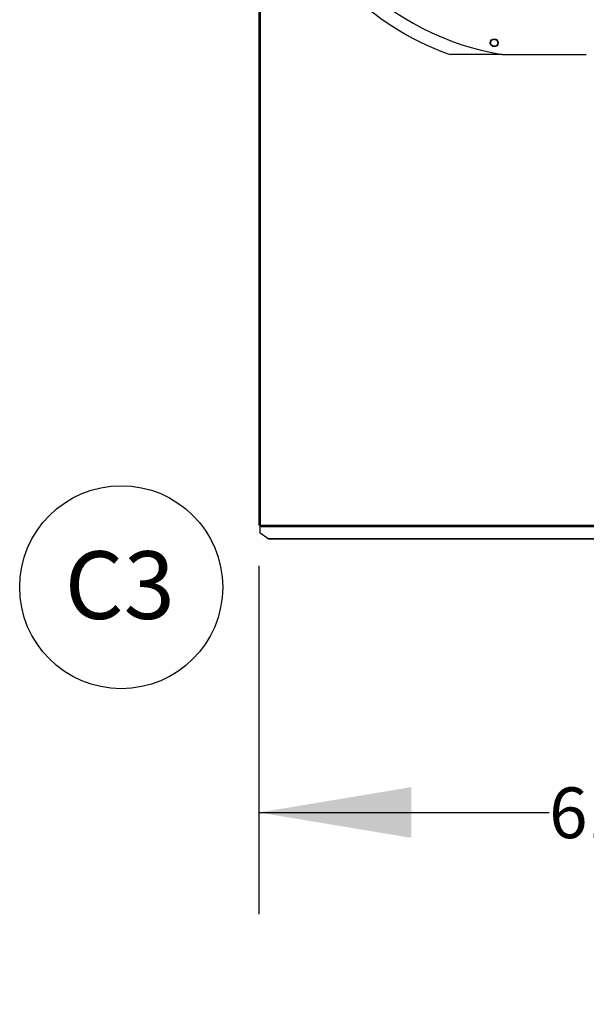
# Model space of a CAD drawing. Units: inches. Extents: x 5 to 524, y 3 to 403.
# Drawn here: x 32 to 66, y 238 to 296 of the extents above; entities that cross this region are included whole.
import ezdxf

# ---------------------------------------------------------------- set-up
doc = ezdxf.new("R2010")
doc.units = ezdxf.units.IN
doc.header["$LTSCALE"] = 48
doc.header["$MEASUREMENT"] = 0
doc.layers.add('FORMAT', color=7, linetype='Continuous')
doc.styles.add('SLDTEXTSTYLE0', font='TXT', dxfattribs={"width": 0.75})
doc.dimstyles.new('SLDDIMSTYLE3', dxfattribs={"dimtxt": 3, "dimasz": 9, "dimexe": 0, "dimexo": 0.0625, "dimgap": 0.75, "dimtad": 0, "dimtih": 1, "dimtoh": 1, "dimdec": 6, "dimrnd": 1e-09, "dimzin": 12, "dimdsep": 46, "dimtxsty": 'SLDTEXTSTYLE0', "dimsah": 1, "dimcen": 0.09, "dimadec": 0, "dimazin": 3, "dimtfac": 1, "dimtdec": 3, "dimtofl": 0, "dimtmove": 0, "dimatfit": 3, "dimfxl": 1, "dimfrac": 2, "dimtolj": 1, "dimtzin": 12, "dimarcsym": 0})
doc.dimstyles.new('SLDDIMSTYLE4', dxfattribs={"dimtxt": 3, "dimasz": 9, "dimexe": 0, "dimexo": 0.0625, "dimgap": 0.75, "dimtad": 0, "dimtih": 1, "dimtoh": 1, "dimdec": 6, "dimrnd": 1e-09, "dimzin": 12, "dimdsep": 46, "dimtxsty": 'SLDTEXTSTYLE0', "dimsah": 1, "dimcen": 0.09, "dimadec": 0, "dimazin": 3, "dimtfac": 1, "dimtdec": 3, "dimtmove": 0, "dimatfit": 0, "dimfxl": 1, "dimfrac": 2, "dimtolj": 1, "dimtzin": 12, "dimarcsym": 0})

# ---------------------------------------------------------------- blocks, each defined once
blk = doc.blocks.new('SW_NOTE_2')
at = {"layer": 'FORMAT', "color": 0}
blk.add_circle((3.644, 3.033), 6, dxfattribs=at)
at = {"layer": 'FORMAT', "color": 0, "insert": (3.562, 5.156), "char_height": 4, "attachment_point": 2, "style": 'SLDTEXTSTYLE0'}
blk.add_mtext('C3', dxfattribs=at)
blk = doc.blocks.new('_D_24')
at = {"layer": 'FORMAT', "transparency": 16777216}
for p, q in [((107.755, 276.647), (107.755, 228.855)), ((89.886, 267.316), (89.886, 228.855)), ((89.886, 234.855), (69.354, 234.855)), ((107.755, 234.855), (131.755, 234.855))]:
    blk.add_line(p, q, dxfattribs=at)
for points in [[(89.886, 234.855), (80.886, 236.355), (80.886, 233.355)], [(107.755, 234.855), (116.755, 233.355), (116.755, 236.355)]]:
    blk.add_solid(points, dxfattribs=at)
at = {"layer": 'FORMAT', "transparency": 16777216, "insert": (56.392, 236.339), "char_height": 3, "attachment_point": 1, "style": 'SLDTEXTSTYLE0'}
blk.add_mtext('17 7/8"', dxfattribs=at)
blk = doc.blocks.new('_D_25')
at = {"layer": 'FORMAT', "transparency": 16777216}
for p, q in [((107.755, 276.647), (107.755, 243.352)), ((46.368, 263.937), (46.368, 243.352)), ((46.368, 249.352), (63.521, 249.352)), ((107.755, 249.352), (76.483, 249.352))]:
    blk.add_line(p, q, dxfattribs=at)
for points in [[(46.368, 249.352), (55.368, 247.852), (55.368, 250.852)], [(107.755, 249.352), (98.755, 250.852), (98.755, 247.852)]]:
    blk.add_solid(points, dxfattribs=at)
at = {"layer": 'FORMAT', "transparency": 16777216, "insert": (63.521, 250.836), "char_height": 3, "attachment_point": 1, "style": 'SLDTEXTSTYLE0'}
blk.add_mtext('61 3/8"', dxfattribs=at)

msp = doc.modelspace()

# ---------------------------------------------------------------- linework, layer by layer
at = {"color": 7, "linetype": 'Continuous', "lineweight": 25}
for p, q in [((46.3682326, 353.0949834), (46.3682326, 266.3369334)), ((46.4352326, 353.0949834), (46.4352326, 266.3369334)), ((57.5513905, 294.1923192), (57.5509627, 294.1898555)), ((57.5509628, 294.1898556), (57.6863218, 294.1658512)), ((57.5513905, 294.1923192), (57.6867588, 294.1683151)), ((57.6863218, 294.1658511), (57.6867588, 294.1683151)), ((60.7477389, 294.1658511), (57.6863218, 294.1658511)), ((60.7543008, 294.1648023), (65.7186789, 294.1648023)), ((46.4352326, 266.3369334), (46.3682326, 266.3369334)), ((46.4352326, 266.2699334), (46.4352326, 266.3369334)), ((46.4352326, 266.3369334), (102.3232326, 266.3369334)), ((46.4352326, 266.2699334), (102.3902326, 266.2699334)), ((46.4352326, 266.2699334), (46.4352326, 266.2608537)), ((46.4352326, 266.2608537), (102.3902326, 266.2608537)), ((46.4352326, 265.8721324), (46.4352326, 266.2608537)), ((46.8971886, 265.5454802), (46.4352326, 265.8721324)), ((46.8971886, 265.5454802), (102.3902326, 265.5454802)), ((46.9066807, 265.5343595), (102.3902326, 265.5343595))]:
    msp.add_line(p, q, dxfattribs=at)
msp.add_circle((60.2794121, 294.8497498), 0.2362205, dxfattribs=at)
for radius, start, end in [(15.7480315, 189.068721546, 260.931278454), (16.5343843, 200.112277467, 249.887727909), (16.5319238, 200.113815831, 249.886184169)]:
    msp.add_arc((63.2364898, 309.7159834), radius, start, end, dxfattribs=at)
for points, knots in [([(60.3046884, 294.6438913), (60.2772748, 294.6436806), (60.2224468, 294.6432593), (60.1479031, 294.6827576), (60.093825, 294.7456085), (60.0681831, 294.824939), (60.0749113, 294.9077455), (60.1126165, 294.9807676), (60.1750009, 295.0361233), (60.227747, 295.0487917), (60.2541929, 295.0551435)], [0, 0, 0, 0, 0.1255090418, 0.2510224724, 0.3765353041, 0.5020511758, 0.6273796377, 0.751600685, 0.8754567323, 1, 1, 1, 1]), ([(60.2541929, 295.0551435), (60.2814198, 295.0553541), (60.3358493, 295.0557751), (60.4098671, 295.0168841), (60.4638602, 294.9550234), (60.4901892, 294.8765542), (60.4845356, 294.7936458), (60.4473339, 294.7196111), (60.3846091, 294.6632269), (60.3313281, 294.6503364), (60.3046884, 294.6438913)], [0, 0, 0, 0, 0.1247343557, 0.2493579645, 0.3735720182, 0.4979901106, 0.6233615685, 0.7489096655, 0.8744583559, 1, 1, 1, 1]), ([(57.6867588, 294.1683151), (58.6080905, 294.1683621), (59.6233093, 294.1684139), (60.6385316, 294.1684264), (60.732419, 294.1684276)], [0, 0, 0, 0, 0.9075202983, 1, 1, 1, 1])]:
    msp.add_open_spline(points, degree=3, knots=knots, dxfattribs=at)
msp.add_open_spline([(46.9066807, 265.5343595), (46.9050987, 265.5348778), (46.9019346, 265.5359146), (46.8987706, 265.5422916), (46.8971886, 265.5454802)], degree=3, dxfattribs=at)

# ---------------------------------------------------------------- block references
at = {"layer": 'FORMAT'}
msp.add_blockref('SW_NOTE_2', (34.5859741, 259.637657), dxfattribs=at)

# ---------------------------------------------------------------- dimensions: what is measured, and where the dimension line sits
for base, p2, dimstyle, picture, middle in [((46.3682326, 249.3524616), (46.3682326, 266.3369334), 'SLDDIMSTYLE3', '_D_25', (70.0020352, 249.3524616)), ((89.8861254, 234.854701), (89.8861254, 269.7159334), 'SLDDIMSTYLE4', '_D_24', (62.8730114, 234.854701))]:
    dim = msp.add_linear_dim(base=base, p1=(107.7553694, 279.0472834), p2=p2, dimstyle=dimstyle, dxfattribs=at)
    dim.commit()
    dim.dimension.update_dxf_attribs({"geometry": picture, "text_midpoint": middle, "dimtype": 160})

doc.saveas('drawing.dxf')
